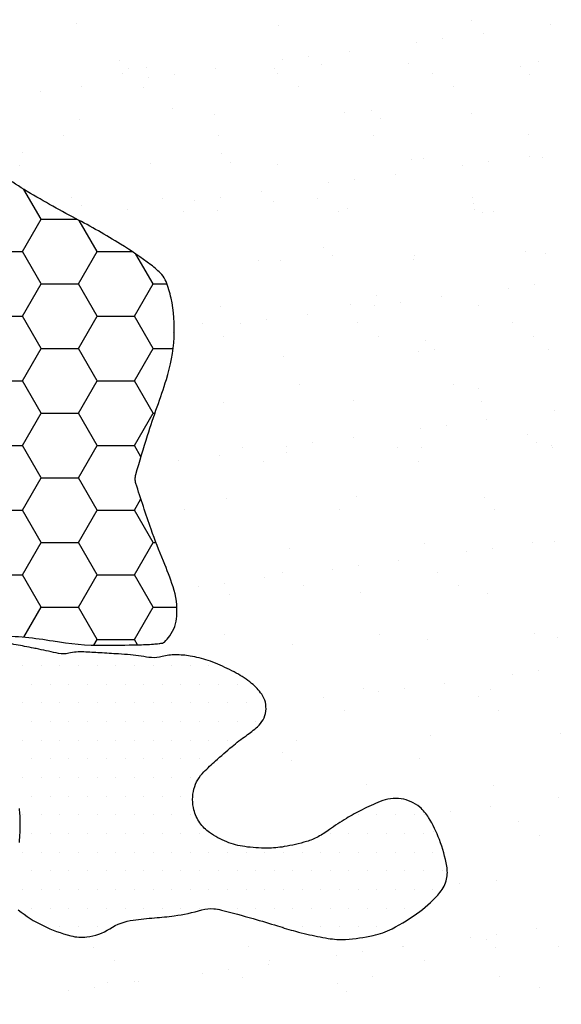
# Model space of a CAD drawing. Units: metres. Extents: x -112 to 729, y 7536 to 8130.
# Drawn here: x 364 to 375, y 7732 to 7751 of the extents above; entities that cross this region are included whole.
import ezdxf

# ---------------------------------------------------------------- set-up
doc = ezdxf.new("R2010")
doc.units = ezdxf.units.M
doc.header["$MEASUREMENT"] = 0
for name, color, linetype, lineweight in [('0_1', 1, 'Continuous', 0), ('CIDADE', 1, 'Continuous', 0), ('MANCHAS', 1, 'Continuous', 0), ('RIODOCE', 1, 'Continuous', 0)]:
    doc.layers.add(name, color=color, linetype=linetype, lineweight=lineweight)

msp = doc.modelspace()

# ---------------------------------------------------------------- linework, layer by layer
at = {"layer": '0_1', "color": 7, "linetype": 'Continuous', "lineweight": -3}
for p, q in [((373.144, 7751.442), (373.144, 7751.442)), ((365.216, 7751.394), (365.216, 7751.394)), ((369.268, 7751.361), (369.268, 7751.361)), ((374.745, 7751.369), (374.745, 7751.369)), ((372.573, 7751.083), (372.573, 7751.083)), ((373.386, 7751.19), (373.386, 7751.19)), ((372.053, 7751.014), (372.053, 7751.014)), ((366.077, 7750.653), (366.077, 7750.653)), ((369.361, 7750.66), (369.361, 7750.66)), ((369.882, 7750.728), (369.882, 7750.728)), ((370.695, 7750.835), (370.695, 7750.835)), ((366.262, 7750.484), (366.262, 7750.484)), ((366.627, 7750.502), (366.627, 7750.502)), ((368.003, 7750.481), (368.003, 7750.481)), ((369.185, 7750.489), (369.185, 7750.489)), ((370.138, 7750.564), (370.138, 7750.564)), ((371.886, 7750.587), (371.886, 7750.587)), ((374.139, 7750.53), (374.139, 7750.53)), ((374.504, 7750.62), (374.504, 7750.62)), ((366.128, 7750.381), (366.128, 7750.381)), ((366.669, 7750.306), (366.669, 7750.306)), ((367.19, 7750.374), (367.19, 7750.374)), ((369.243, 7750.386), (369.243, 7750.386)), ((372.357, 7750.392), (372.357, 7750.392)), ((374.324, 7750.361), (374.324, 7750.361)), ((365.311, 7750.127), (365.311, 7750.127)), ((366.55, 7750.112), (366.55, 7750.112)), ((369.664, 7750.118), (369.664, 7750.118)), ((372.779, 7750.123), (372.779, 7750.123)), ((364.498, 7750.02), (364.498, 7750.02)), ((367.132, 7749.687), (367.132, 7749.687)), ((365.279, 7749.467), (365.279, 7749.467)), ((367.979, 7749.564), (367.979, 7749.564)), ((370.597, 7749.597), (370.597, 7749.597)), ((371.133, 7749.652), (371.133, 7749.652)), ((371.317, 7749.483), (371.317, 7749.483)), ((373.155, 7749.585), (373.155, 7749.585)), ((364.954, 7749.139), (364.954, 7749.139)), ((368.068, 7749.145), (368.068, 7749.145)), ((371.183, 7749.15), (371.183, 7749.15)), ((374.297, 7749.156), (374.297, 7749.156)), ((364.126, 7748.809), (364.126, 7748.809)), ((368.127, 7748.775), (368.127, 7748.775)), ((372.188, 7748.686), (372.188, 7748.686)), ((374.308, 7748.722), (374.308, 7748.722)), ((374.567, 7748.693), (374.567, 7748.693)), ((364.073, 7748.541), (364.073, 7748.541)), ((366.69, 7748.575), (366.69, 7748.575)), ((368.311, 7748.606), (368.311, 7748.606)), ((369.248, 7748.562), (369.248, 7748.562)), ((371.949, 7748.66), (371.949, 7748.66)), ((372.975, 7748.547), (372.975, 7748.547)), ((373.495, 7748.615), (373.495, 7748.615)), ((371.616, 7748.368), (371.616, 7748.368)), ((370.283, 7748.192), (370.283, 7748.192)), ((370.803, 7748.261), (370.803, 7748.261)), ((365.121, 7747.897), (365.121, 7747.897)), ((368.112, 7747.906), (368.112, 7747.906)), ((368.925, 7748.013), (368.925, 7748.013)), ((370.05, 7747.882), (370.05, 7747.882)), ((373.164, 7747.888), (373.164, 7747.888)), ((365.305, 7747.728), (365.305, 7747.728)), ((366.936, 7747.876), (366.936, 7747.876)), ((367.591, 7747.838), (367.591, 7747.838)), ((369.181, 7747.809), (369.181, 7747.809)), ((373.183, 7747.774), (373.183, 7747.774)), ((366.233, 7747.659), (366.233, 7747.659)), ((367.358, 7747.608), (367.358, 7747.608)), ((368.042, 7747.637), (368.042, 7747.637)), ((370.472, 7747.613), (370.472, 7747.613)), ((370.66, 7747.671), (370.66, 7747.671)), ((373.218, 7747.658), (373.218, 7747.658)), ((373.367, 7747.605), (373.367, 7747.605)), ((373.586, 7747.619), (373.586, 7747.619)), ((370.177, 7746.897), (370.177, 7746.897)), ((370.361, 7746.728), (370.361, 7746.728)), ((372.012, 7746.733), (372.012, 7746.733)), ((374.237, 7746.808), (374.237, 7746.808)), ((374.63, 7746.766), (374.63, 7746.766)), ((368.876, 7746.641), (368.876, 7746.641)), ((369.311, 7746.636), (369.311, 7746.636)), ((371.99, 7746.646), (371.99, 7746.646)), ((374.417, 7746.147), (374.417, 7746.147)), ((371.231, 7745.93), (371.231, 7745.93)), ((373.897, 7746.079), (373.897, 7746.079)), ((368.105, 7745.71), (368.105, 7745.71)), ((370.723, 7745.744), (370.723, 7745.744)), ((371.205, 7745.724), (371.205, 7745.724)), ((371.726, 7745.793), (371.726, 7745.793)), ((372.538, 7745.9), (372.538, 7745.9)), ((373.281, 7745.732), (373.281, 7745.732)), ((369.847, 7745.546), (369.847, 7745.546)), ((367.744, 7745.372), (367.744, 7745.372)), ((368.513, 7745.37), (368.513, 7745.37)), ((369.034, 7745.439), (369.034, 7745.439)), ((370.858, 7745.378), (370.858, 7745.378)), ((373.972, 7745.384), (373.972, 7745.384)), ((367.155, 7745.191), (367.155, 7745.191)), ((374.394, 7745.115), (374.394, 7745.115)), ((368.166, 7745.104), (368.166, 7745.104)), ((371.28, 7745.109), (371.28, 7745.109)), ((372.226, 7745.018), (372.226, 7745.018)), ((372.075, 7744.806), (372.075, 7744.806)), ((372.411, 7744.85), (372.411, 7744.85)), ((374.693, 7744.84), (374.693, 7744.84)), ((369.374, 7744.709), (369.374, 7744.709)), ((369.684, 7744.137), (369.684, 7744.137)), ((372.798, 7744.142), (372.798, 7744.142)), ((373.281, 7744.052), (373.281, 7744.052)), ((368.168, 7743.783), (368.168, 7743.783)), ((370.786, 7743.817), (370.786, 7743.817)), ((373.344, 7743.805), (373.344, 7743.805)), ((374.819, 7743.611), (374.819, 7743.611)), ((373.461, 7743.432), (373.461, 7743.432)), ((372.127, 7743.257), (372.127, 7743.257)), ((372.647, 7743.325), (372.647, 7743.325)), ((374.276, 7743.14), (374.276, 7743.14)), ((369.956, 7742.971), (369.956, 7742.971)), ((370.769, 7743.078), (370.769, 7743.078)), ((374.46, 7742.971), (374.46, 7742.971)), ((368.551, 7742.868), (368.551, 7742.868)), ((369.435, 7742.902), (369.435, 7742.902)), ((369.437, 7742.782), (369.437, 7742.782)), ((371.666, 7742.874), (371.666, 7742.874)), ((372.138, 7742.879), (372.138, 7742.879)), ((374.756, 7742.913), (374.756, 7742.913)), ((374.78, 7742.88), (374.78, 7742.88)), ((367.264, 7742.616), (367.264, 7742.616)), ((368.077, 7742.723), (368.077, 7742.723)), ((368.973, 7742.6), (368.973, 7742.6)), ((372.087, 7742.605), (372.087, 7742.605)), ((368.231, 7741.857), (368.231, 7741.857)), ((370.849, 7741.89), (370.849, 7741.89)), ((373.407, 7741.878), (373.407, 7741.878)), ((367.377, 7741.627), (367.377, 7741.627)), ((370.491, 7741.632), (370.491, 7741.632)), ((373.605, 7741.638), (373.605, 7741.638)), ((374.382, 7740.964), (374.382, 7740.964)), ((374.819, 7740.986), (374.819, 7740.986)), ((369.5, 7740.855), (369.5, 7740.855)), ((372.201, 7740.953), (372.201, 7740.953)), ((373.049, 7740.789), (373.049, 7740.789)), ((373.57, 7740.857), (373.57, 7740.857)), ((371.691, 7740.61), (371.691, 7740.61)), ((370.357, 7740.434), (370.357, 7740.434)), ((370.878, 7740.503), (370.878, 7740.503)), ((372.473, 7740.37), (372.473, 7740.37)), ((368.999, 7740.256), (368.999, 7740.256)), ((369.359, 7740.364), (369.359, 7740.364)), ((367.666, 7740.08), (367.666, 7740.08)), ((368.186, 7740.149), (368.186, 7740.149)), ((369.781, 7740.095), (369.781, 7740.095)), ((372.895, 7740.101), (372.895, 7740.101)), ((368.294, 7739.93), (368.294, 7739.93)), ((370.912, 7739.963), (370.912, 7739.963)), ((373.47, 7739.951), (373.47, 7739.951)), ((368.185, 7739.123), (368.185, 7739.123)), ((371.299, 7739.128), (371.299, 7739.128)), ((372.264, 7739.026), (372.264, 7739.026)), ((374.413, 7739.134), (374.413, 7739.134)), ((374.882, 7739.059), (374.882, 7739.059)), ((369.563, 7738.928), (369.563, 7738.928)), ((374.491, 7738.39), (374.491, 7738.39)), ((373.971, 7738.321), (373.971, 7738.321)), ((370.975, 7738.037), (370.975, 7738.037)), ((371.8, 7738.035), (371.8, 7738.035)), ((372.613, 7738.142), (372.613, 7738.142)), ((373.533, 7738.024), (373.533, 7738.024)), ((370.167, 7737.86), (370.167, 7737.86)), ((371.279, 7737.967), (371.279, 7737.967)), ((373.281, 7737.866), (373.281, 7737.866)), ((373.702, 7737.597), (373.702, 7737.597)), ((370.588, 7737.591), (370.588, 7737.591)), ((372.327, 7737.099), (372.327, 7737.099)), ((374.945, 7737.132), (374.945, 7737.132)), ((369.626, 7737.002), (369.626, 7737.002)), ((369.357, 7736.751), (369.357, 7736.751)), ((372.106, 7736.624), (372.106, 7736.624)), ((369.541, 7736.582), (369.541, 7736.582)), ((371.038, 7736.11), (371.038, 7736.11)), ((373.596, 7736.097), (373.596, 7736.097)), ((374.893, 7735.853), (374.893, 7735.853)), ((373.535, 7735.674), (373.535, 7735.674)), ((372.201, 7735.499), (372.201, 7735.499)), ((372.722, 7735.567), (372.722, 7735.567)), ((374.088, 7735.361), (374.088, 7735.361)), ((372.39, 7735.172), (372.39, 7735.172)), ((374.51, 7735.093), (374.51, 7735.093)), ((372.914, 7734.12), (372.914, 7734.12)), ((373.659, 7734.171), (373.659, 7734.171)), ((373.644, 7733.1), (373.644, 7733.1)), ((374.457, 7733.207), (374.457, 7733.207)), ((371.765, 7732.852), (371.765, 7732.852)), ((371.782, 7732.852), (371.782, 7732.852)), ((373.123, 7733.031), (373.123, 7733.031)), ((373.456, 7732.995), (373.456, 7732.995)), ((374.896, 7732.857), (374.896, 7732.857)), ((365.554, 7732.84), (365.554, 7732.84)), ((368.668, 7732.846), (368.668, 7732.846)), ((370.432, 7732.677), (370.432, 7732.677)), ((370.952, 7732.745), (370.952, 7732.745)), ((373.64, 7732.826), (373.64, 7732.826)), ((365.975, 7732.572), (365.975, 7732.572)), ((369.073, 7732.498), (369.073, 7732.498)), ((369.089, 7732.577), (369.089, 7732.577)), ((372.204, 7732.583), (372.204, 7732.583)), ((367.74, 7732.322), (367.74, 7732.322)), ((368.26, 7732.391), (368.26, 7732.391)), ((365.845, 7732.125), (365.845, 7732.125)), ((366.381, 7732.144), (366.381, 7732.144)), ((366.449, 7732.151), (366.449, 7732.151)), ((368.546, 7732.223), (368.546, 7732.223)), ((370.45, 7732.117), (370.45, 7732.117)), ((371.164, 7732.256), (371.164, 7732.256)), ((373.722, 7732.244), (373.722, 7732.244)), ((365.048, 7731.968), (365.048, 7731.968)), ((365.568, 7732.037), (365.568, 7732.037)), ((370.634, 7731.948), (370.634, 7731.948)), ((374.51, 7732.029), (374.51, 7732.029))]:
    msp.add_line(p, q, dxfattribs=at)
at = {"layer": 'CIDADE', "color": 2, "linetype": 'Continuous', "lineweight": -3}
for p, q in [((364.5, 7747.463), (364.156, 7748.059)), ((364.125, 7746.814), (364.5, 7747.463)), ((364.5, 7747.463), (365.216, 7747.463)), ((365.625, 7746.814), (365.265, 7747.438)), ((363.375, 7746.814), (364.125, 7746.814)), ((364.5, 7746.164), (364.125, 7746.814)), ((365.25, 7746.164), (365.625, 7746.814)), ((365.625, 7746.814), (366.327, 7746.814)), ((366.75, 7746.164), (366.405, 7746.761)), ((364.125, 7745.515), (364.5, 7746.164)), ((364.5, 7746.164), (365.25, 7746.164)), ((365.625, 7745.515), (365.25, 7746.164)), ((366.375, 7745.515), (366.75, 7746.164)), ((366.75, 7746.164), (367.029, 7746.164)), ((363.375, 7745.515), (364.125, 7745.515)), ((364.5, 7744.865), (364.125, 7745.515)), ((365.25, 7744.865), (365.625, 7745.515)), ((365.625, 7745.515), (366.375, 7745.515)), ((366.75, 7744.865), (366.375, 7745.515)), ((364.125, 7744.216), (364.5, 7744.865)), ((364.5, 7744.865), (365.25, 7744.865)), ((365.625, 7744.216), (365.25, 7744.865)), ((366.375, 7744.216), (366.75, 7744.865)), ((366.75, 7744.865), (367.154, 7744.865)), ((363.375, 7744.216), (364.125, 7744.216)), ((364.5, 7743.566), (364.125, 7744.216)), ((365.25, 7743.566), (365.625, 7744.216)), ((365.625, 7744.216), (366.375, 7744.216)), ((366.75, 7743.566), (366.375, 7744.216)), ((364.125, 7742.917), (364.5, 7743.566)), ((364.5, 7743.566), (365.25, 7743.566)), ((365.625, 7742.917), (365.25, 7743.566)), ((366.375, 7742.917), (366.75, 7743.566)), ((366.75, 7743.566), (366.79, 7743.566)), ((363.375, 7742.917), (364.125, 7742.917)), ((364.5, 7742.267), (364.125, 7742.917)), ((365.25, 7742.267), (365.625, 7742.917)), ((365.625, 7742.917), (366.375, 7742.917)), ((366.508, 7742.686), (366.375, 7742.917)), ((364.125, 7741.618), (364.5, 7742.267)), ((364.5, 7742.267), (365.25, 7742.267)), ((365.625, 7741.618), (365.25, 7742.267)), ((366.375, 7741.618), (366.506, 7741.844)), ((363.375, 7741.618), (364.125, 7741.618)), ((364.5, 7740.968), (364.125, 7741.618)), ((365.25, 7740.968), (365.625, 7741.618)), ((365.625, 7741.618), (366.375, 7741.618)), ((366.75, 7740.968), (366.375, 7741.618)), ((364.125, 7740.319), (364.5, 7740.968)), ((364.5, 7740.968), (365.25, 7740.968)), ((365.625, 7740.319), (365.25, 7740.968)), ((366.375, 7740.319), (366.75, 7740.968)), ((366.75, 7740.968), (366.811, 7740.968)), ((363.375, 7740.319), (364.125, 7740.319)), ((364.5, 7739.669), (364.125, 7740.319)), ((365.25, 7739.669), (365.625, 7740.319)), ((365.625, 7740.319), (366.375, 7740.319)), ((366.75, 7739.669), (366.375, 7740.319)), ((364.154, 7739.069), (364.5, 7739.669)), ((364.5, 7739.669), (365.25, 7739.669)), ((365.625, 7739.02), (365.25, 7739.669)), ((366.375, 7739.02), (366.75, 7739.669)), ((366.75, 7739.669), (367.23, 7739.669)), ((365.56, 7738.907), (365.625, 7739.02)), ((365.625, 7739.02), (366.375, 7739.02)), ((366.436, 7738.913), (366.375, 7739.02)), ((364.125, 7738.5), (364.125, 7738.5)), ((364.5, 7738.5), (364.5, 7738.5)), ((364.875, 7738.5), (364.875, 7738.5)), ((365.25, 7738.5), (365.25, 7738.5)), ((365.625, 7738.5), (365.625, 7738.5)), ((366, 7738.5), (366, 7738.5)), ((366.375, 7738.5), (366.375, 7738.5)), ((366.75, 7738.5), (366.75, 7738.5)), ((367.125, 7738.5), (367.125, 7738.5)), ((367.5, 7738.5), (367.5, 7738.5)), ((367.875, 7738.5), (367.875, 7738.5)), ((364.312, 7738.125), (364.312, 7738.125)), ((364.688, 7738.125), (364.688, 7738.125)), ((365.062, 7738.125), (365.062, 7738.125)), ((365.438, 7738.125), (365.438, 7738.125)), ((365.812, 7738.125), (365.812, 7738.125)), ((366.188, 7738.125), (366.188, 7738.125)), ((366.562, 7738.125), (366.562, 7738.125)), ((366.938, 7738.125), (366.938, 7738.125)), ((367.312, 7738.125), (367.312, 7738.125)), ((367.688, 7738.125), (367.688, 7738.125)), ((368.062, 7738.125), (368.062, 7738.125)), ((368.438, 7738.125), (368.438, 7738.125)), ((364.125, 7737.75), (364.125, 7737.75)), ((364.5, 7737.75), (364.5, 7737.75)), ((364.875, 7737.75), (364.875, 7737.75)), ((365.25, 7737.75), (365.25, 7737.75)), ((365.625, 7737.75), (365.625, 7737.75)), ((366, 7737.75), (366, 7737.75)), ((366.375, 7737.75), (366.375, 7737.75)), ((366.75, 7737.75), (366.75, 7737.75)), ((367.125, 7737.75), (367.125, 7737.75)), ((367.5, 7737.75), (367.5, 7737.75)), ((367.875, 7737.75), (367.875, 7737.75)), ((368.25, 7737.75), (368.25, 7737.75)), ((368.625, 7737.75), (368.625, 7737.75)), ((369, 7737.75), (369, 7737.75)), ((364.312, 7737.375), (364.312, 7737.375)), ((364.688, 7737.375), (364.688, 7737.375)), ((365.062, 7737.375), (365.062, 7737.375)), ((365.438, 7737.375), (365.438, 7737.375)), ((365.812, 7737.375), (365.812, 7737.375)), ((366.188, 7737.375), (366.188, 7737.375)), ((366.562, 7737.375), (366.562, 7737.375)), ((366.938, 7737.375), (366.938, 7737.375)), ((367.312, 7737.375), (367.312, 7737.375)), ((367.688, 7737.375), (367.688, 7737.375)), ((368.062, 7737.375), (368.062, 7737.375)), ((368.438, 7737.375), (368.438, 7737.375)), ((368.812, 7737.375), (368.812, 7737.375)), ((364.125, 7737), (364.125, 7737)), ((364.5, 7737), (364.5, 7737)), ((364.875, 7737), (364.875, 7737)), ((365.25, 7737), (365.25, 7737)), ((365.625, 7737), (365.625, 7737)), ((366, 7737), (366, 7737)), ((366.375, 7737), (366.375, 7737)), ((366.75, 7737), (366.75, 7737)), ((367.125, 7737), (367.125, 7737)), ((367.5, 7737), (367.5, 7737)), ((367.875, 7737), (367.875, 7737)), ((368.25, 7737), (368.25, 7737)), ((364.312, 7736.625), (364.312, 7736.625)), ((364.688, 7736.625), (364.688, 7736.625)), ((365.062, 7736.625), (365.062, 7736.625)), ((365.438, 7736.625), (365.438, 7736.625)), ((365.812, 7736.625), (365.812, 7736.625)), ((366.188, 7736.625), (366.188, 7736.625)), ((366.562, 7736.625), (366.562, 7736.625)), ((366.938, 7736.625), (366.938, 7736.625)), ((367.312, 7736.625), (367.312, 7736.625)), ((367.688, 7736.625), (367.688, 7736.625)), ((364.125, 7736.25), (364.125, 7736.25)), ((364.5, 7736.25), (364.5, 7736.25)), ((364.875, 7736.25), (364.875, 7736.25)), ((365.25, 7736.25), (365.25, 7736.25)), ((365.625, 7736.25), (365.625, 7736.25)), ((366, 7736.25), (366, 7736.25)), ((366.375, 7736.25), (366.375, 7736.25)), ((366.75, 7736.25), (366.75, 7736.25)), ((367.125, 7736.25), (367.125, 7736.25)), ((367.5, 7736.25), (367.5, 7736.25)), ((364.312, 7735.875), (364.312, 7735.875)), ((364.688, 7735.875), (364.688, 7735.875)), ((365.062, 7735.875), (365.062, 7735.875)), ((365.438, 7735.875), (365.438, 7735.875)), ((365.812, 7735.875), (365.812, 7735.875)), ((366.188, 7735.875), (366.188, 7735.875)), ((366.562, 7735.875), (366.562, 7735.875)), ((366.938, 7735.875), (366.938, 7735.875)), ((367.312, 7735.875), (367.312, 7735.875)), ((364.125, 7735.5), (364.125, 7735.5)), ((364.5, 7735.5), (364.5, 7735.5)), ((364.875, 7735.5), (364.875, 7735.5)), ((365.25, 7735.5), (365.25, 7735.5)), ((365.625, 7735.5), (365.625, 7735.5)), ((366, 7735.5), (366, 7735.5)), ((366.375, 7735.5), (366.375, 7735.5)), ((366.75, 7735.5), (366.75, 7735.5)), ((367.125, 7735.5), (367.125, 7735.5)), ((367.5, 7735.5), (367.5, 7735.5)), ((370.875, 7735.5), (370.875, 7735.5)), ((371.25, 7735.5), (371.25, 7735.5)), ((371.625, 7735.5), (371.625, 7735.5)), ((372, 7735.5), (372, 7735.5)), ((364.312, 7735.125), (364.312, 7735.125)), ((364.688, 7735.125), (364.688, 7735.125)), ((365.062, 7735.125), (365.062, 7735.125)), ((365.438, 7735.125), (365.438, 7735.125)), ((365.812, 7735.125), (365.812, 7735.125)), ((366.188, 7735.125), (366.188, 7735.125)), ((366.562, 7735.125), (366.562, 7735.125)), ((366.938, 7735.125), (366.938, 7735.125)), ((367.312, 7735.125), (367.312, 7735.125)), ((367.688, 7735.125), (367.688, 7735.125)), ((370.312, 7735.125), (370.312, 7735.125)), ((370.688, 7735.125), (370.688, 7735.125)), ((371.062, 7735.125), (371.062, 7735.125)), ((371.438, 7735.125), (371.438, 7735.125)), ((371.812, 7735.125), (371.812, 7735.125)), ((372.188, 7735.125), (372.188, 7735.125)), ((364.125, 7734.75), (364.125, 7734.75)), ((364.5, 7734.75), (364.5, 7734.75)), ((364.875, 7734.75), (364.875, 7734.75)), ((365.25, 7734.75), (365.25, 7734.75)), ((365.625, 7734.75), (365.625, 7734.75)), ((366, 7734.75), (366, 7734.75)), ((366.375, 7734.75), (366.375, 7734.75)), ((366.75, 7734.75), (366.75, 7734.75)), ((367.125, 7734.75), (367.125, 7734.75)), ((367.5, 7734.75), (367.5, 7734.75)), ((367.875, 7734.75), (367.875, 7734.75)), ((368.25, 7734.75), (368.25, 7734.75)), ((368.625, 7734.75), (368.625, 7734.75)), ((369, 7734.75), (369, 7734.75)), ((369.375, 7734.75), (369.375, 7734.75)), ((369.75, 7734.75), (369.75, 7734.75)), ((370.125, 7734.75), (370.125, 7734.75)), ((370.5, 7734.75), (370.5, 7734.75)), ((370.875, 7734.75), (370.875, 7734.75)), ((371.25, 7734.75), (371.25, 7734.75)), ((371.625, 7734.75), (371.625, 7734.75)), ((372, 7734.75), (372, 7734.75)), ((372.375, 7734.75), (372.375, 7734.75)), ((364.312, 7734.375), (364.312, 7734.375)), ((364.688, 7734.375), (364.688, 7734.375)), ((365.062, 7734.375), (365.062, 7734.375)), ((365.438, 7734.375), (365.438, 7734.375)), ((365.812, 7734.375), (365.812, 7734.375)), ((366.188, 7734.375), (366.188, 7734.375)), ((366.562, 7734.375), (366.562, 7734.375)), ((366.938, 7734.375), (366.938, 7734.375)), ((367.312, 7734.375), (367.312, 7734.375)), ((367.688, 7734.375), (367.688, 7734.375)), ((368.062, 7734.375), (368.062, 7734.375)), ((368.438, 7734.375), (368.438, 7734.375)), ((368.812, 7734.375), (368.812, 7734.375)), ((369.188, 7734.375), (369.188, 7734.375)), ((369.562, 7734.375), (369.562, 7734.375)), ((369.938, 7734.375), (369.938, 7734.375)), ((370.312, 7734.375), (370.312, 7734.375)), ((370.688, 7734.375), (370.688, 7734.375)), ((371.062, 7734.375), (371.062, 7734.375)), ((371.438, 7734.375), (371.438, 7734.375)), ((371.812, 7734.375), (371.812, 7734.375)), ((372.188, 7734.375), (372.188, 7734.375)), ((372.562, 7734.375), (372.562, 7734.375)), ((364.125, 7734), (364.125, 7734)), ((364.5, 7734), (364.5, 7734)), ((364.875, 7734), (364.875, 7734)), ((365.25, 7734), (365.25, 7734)), ((365.625, 7734), (365.625, 7734)), ((366, 7734), (366, 7734)), ((366.375, 7734), (366.375, 7734)), ((366.75, 7734), (366.75, 7734)), ((367.125, 7734), (367.125, 7734)), ((367.5, 7734), (367.5, 7734)), ((367.875, 7734), (367.875, 7734)), ((368.25, 7734), (368.25, 7734)), ((368.625, 7734), (368.625, 7734)), ((369, 7734), (369, 7734)), ((369.375, 7734), (369.375, 7734)), ((369.75, 7734), (369.75, 7734)), ((370.125, 7734), (370.125, 7734)), ((370.5, 7734), (370.5, 7734)), ((370.875, 7734), (370.875, 7734)), ((371.25, 7734), (371.25, 7734)), ((371.625, 7734), (371.625, 7734)), ((372, 7734), (372, 7734)), ((372.375, 7734), (372.375, 7734)), ((364.312, 7733.625), (364.312, 7733.625)), ((364.688, 7733.625), (364.688, 7733.625)), ((365.062, 7733.625), (365.062, 7733.625)), ((365.438, 7733.625), (365.438, 7733.625)), ((365.812, 7733.625), (365.812, 7733.625)), ((366.188, 7733.625), (366.188, 7733.625)), ((366.562, 7733.625), (366.562, 7733.625)), ((366.938, 7733.625), (366.938, 7733.625)), ((367.312, 7733.625), (367.312, 7733.625)), ((367.688, 7733.625), (367.688, 7733.625)), ((368.062, 7733.625), (368.062, 7733.625)), ((368.438, 7733.625), (368.438, 7733.625)), ((368.812, 7733.625), (368.812, 7733.625)), ((369.188, 7733.625), (369.188, 7733.625)), ((369.562, 7733.625), (369.562, 7733.625)), ((369.938, 7733.625), (369.938, 7733.625)), ((370.312, 7733.625), (370.312, 7733.625)), ((370.688, 7733.625), (370.688, 7733.625)), ((371.062, 7733.625), (371.062, 7733.625)), ((371.438, 7733.625), (371.438, 7733.625)), ((371.812, 7733.625), (371.812, 7733.625)), ((372.188, 7733.625), (372.188, 7733.625)), ((364.875, 7733.25), (364.875, 7733.25)), ((365.25, 7733.25), (365.25, 7733.25)), ((365.625, 7733.25), (365.625, 7733.25)), ((369.375, 7733.25), (369.375, 7733.25)), ((369.75, 7733.25), (369.75, 7733.25)), ((370.125, 7733.25), (370.125, 7733.25)), ((370.5, 7733.25), (370.5, 7733.25)), ((370.875, 7733.25), (370.875, 7733.25)), ((371.25, 7733.25), (371.25, 7733.25)), ((371.625, 7733.25), (371.625, 7733.25))]:
    msp.add_line(p, q, dxfattribs=at)
at = {"layer": 'MANCHAS', "color": 2, "linetype": 'Continuous', "lineweight": -3, "flags": 128}
for points in [[(363.629, 7739.095, -0.040847), (364.742, 7738.991, 0.044724), (365.76, 7738.904, 0.005199), (366.443, 7738.914), (366.443, 7738.914, 0.011223), (366.759, 7738.928, 0.011307), (366.871, 7738.939, 0.0175), (366.942, 7738.95, 0.152095), (366.982, 7738.97, 0.040885), (367.087, 7739.095, 0.138737), (367.229, 7739.492, 0.098082), (367.153, 7740.079, 0.017925), (366.96, 7740.593, -0.014391), (366.714, 7741.233, -0.007253), (366.405, 7742.155, -0.082395), (366.393, 7742.24, -0.063934), (366.407, 7742.337, -0.007629), (366.642, 7743.12, -0.009684), (366.835, 7743.694, 0.01015), (367.019, 7744.241, 0.061806), (367.173, 7745.086, 0.067127), (367.113, 7745.876, 0.04127), (367.012, 7746.209, 0.088431), (366.926, 7746.348, 0.05133), (366.709, 7746.546, 0.020467), (366.099, 7746.96, 0.018909), (365.196, 7747.474, -0.01654), (364.16, 7748.057, -0.046969), (363.291, 7748.703, 0.05083)], [(364.04, 7733.591, 0.057564), (364.54, 7733.274, 0.049491), (365.098, 7733.069, 0.092207), (365.419, 7733.047, 0.115651), (365.881, 7733.213, -0.112773), (366.354, 7733.387, -0.012368), (366.782, 7733.431, 0.013393), (367.176, 7733.472, 0.038629), (367.731, 7733.589, -0.0918), (367.97, 7733.614, -0.041009), (368.124, 7733.588, -0.009638), (368.764, 7733.415, -0.004631), (369.252, 7733.268, 0.006225), (369.615, 7733.16, 0.01577), (369.841, 7733.103, 0.008481), (370.267, 7733.019, 0.060667), (370.621, 7732.998, 0.038511), (371.174, 7733.075, 0.064859), (371.553, 7733.212, 0.039912), (372.109, 7733.557, 0.061335), (372.516, 7733.942, 0.116614), (372.648, 7734.208, 0.101154), (372.654, 7734.469, 0.047318), (372.506, 7735.002, 0.045314), (372.289, 7735.444, 0.08153), (372.109, 7735.653, 0.140031), (371.737, 7735.82, 0.134479), (371.316, 7735.767, 0.01762), (370.952, 7735.601, 0.01943), (370.635, 7735.427, 0.022029), (370.295, 7735.202, -0.033462), (370.068, 7735.058, -0.052995), (369.835, 7734.963, -0.029001), (369.388, 7734.86, -0.041935), (369.041, 7734.831, -0.032564), (368.594, 7734.86, -0.062597), (368.232, 7734.955, -0.059242), (367.885, 7735.143, -0.088034), (367.69, 7735.341, -0.087169), (367.573, 7735.597, -0.127851), (367.573, 7736.017, -0.135206), (367.772, 7736.362, -0.011728), (368.007, 7736.583, -0.008623), (368.339, 7736.872, -0.020679), (368.62, 7737.088, 0.025208), (368.849, 7737.268, 0.183238), (369.017, 7737.582, 0.187762), (368.934, 7737.92, 0.06604), (368.731, 7738.14, 0.053438), (368.424, 7738.345, 0.014565), (368.05, 7738.526, 0.029396), (367.857, 7738.6, 0.033256), (367.498, 7738.687, 0.041835), (367.205, 7738.713, 0.07034), (366.933, 7738.676, -0.091867), (366.723, 7738.656, -0.021047), (366.51, 7738.685, 0.031577), (366.298, 7738.713), (366.298, 7738.713, 0.000702), (366.057, 7738.73, 0.000917), (365.872, 7738.741), (365.872, 7738.741, 0.001848), (365.68, 7738.753), (365.68, 7738.753, 0.001116), (365.362, 7738.77), (365.362, 7738.77, 0.066939), (365.056, 7738.744, -0.10127), (364.852, 7738.741, -0.011808), (364.653, 7738.784, 0.006106), (364.455, 7738.826), (364.455, 7738.826, 0.000369), (364.351, 7738.847, 0.000213), (364.171, 7738.883), (364.171, 7738.883, 0.010968), (363.828, 7738.944, 0.009631)], [(364.058, 7735.625, -0.031019), (364.076, 7735.341, -0.022307), (364.058, 7734.945, -0.03005)]]:
    msp.add_lwpolyline(points, format="xyb", dxfattribs=at)
at = {"layer": 'RIODOCE', "color": 4, "linetype": 'Continuous', "lineweight": -3, "flags": 128}
for points in [[(363.96, 7715.074, -0.000002), (364.244, 7713.936)], [(359.299, 7726.715, 0.000002), (359.403, 7726.456)], [(358.394, 7728.975, 0.000011), (358.833, 7727.878)]]:
    msp.add_lwpolyline(points, format="xyb", dxfattribs=at)

doc.saveas('drawing.dxf')
